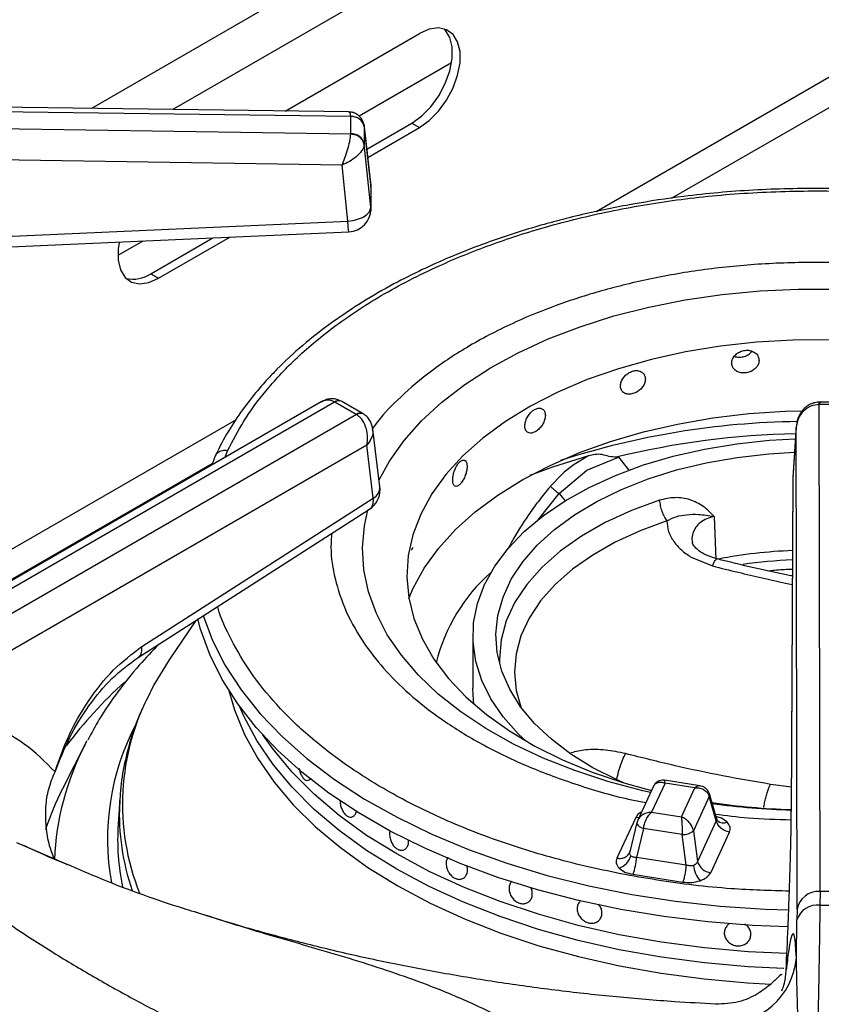
# Model space of a CAD drawing. Units: millimetres. Extents: x 5 to 415, y 5 to 292.
# Drawn here: x 323 to 332, y 240 to 251 of the extents above; entities that cross this region are included whole.
import ezdxf

# ---------------------------------------------------------------- set-up
doc = ezdxf.new("R2010")
doc.units = ezdxf.units.MM

msp = doc.modelspace()

# ---------------------------------------------------------------- linework, layer by layer
at = {"color": 8, "linetype": 'Continuous', "lineweight": 25}
for p, q in [((330.679, 253.633), (323.741, 249.628)), ((337.418, 253.245), (329.213, 248.508)), ((330.724, 253.137), (324.625, 249.616)), ((330.031, 248.654), (337.798, 253.137)), ((326.77, 248.794), (326.77, 248.804)), ((325.309, 246.254), (320.31, 243.368)), ((325.191, 245.846), (325.218, 245.917)), ((329.454, 245.849), (329.568, 245.707)), ((320.533, 243.171), (325.052, 245.78)), ((328.589, 245.171), (328.812, 245.455)), ((328.812, 245.455), (328.877, 245.374)), ((331.329, 242.271), (331.104, 242.301)), ((322.929, 241.671), (323.468, 241.441))]:
    msp.add_line(p, q, dxfattribs=at)
at = {"color": 7, "linetype": 'Continuous', "lineweight": 25}
for p, q in [((325.841, 249.599), (327.298, 250.44)), ((327.646, 250.122), (326.643, 249.543)), ((326.531, 249.59), (317.177, 249.718)), ((317.178, 249.672), (326.553, 249.544)), ((326.553, 249.35), (317.178, 249.488)), ((326.553, 249.544), (326.553, 249.541)), ((326.553, 249.353), (326.553, 249.541)), ((326.77, 248.804), (326.698, 249.444)), ((326.727, 249.188), (327.213, 249.469)), ((327.213, 249.469), (327.298, 249.42)), ((326.553, 249.353), (326.553, 249.35)), ((326.699, 249.429), (326.699, 249.436)), ((326.699, 249.429), (326.699, 249.241)), ((326.699, 249.429), (326.77, 248.794)), ((326.737, 249.096), (327.298, 249.42)), ((326.77, 248.557), (326.699, 249.241)), ((326.699, 249.234), (326.699, 249.241)), ((326.458, 249.014), (317.173, 249.151)), ((326.521, 248.405), (326.458, 249.014)), ((326.77, 248.794), (326.77, 248.557)), ((326.769, 248.522), (326.769, 248.57)), ((320.704, 248.147), (326.521, 248.405)), ((324.299, 248.19), (324.028, 248.034)), ((324.385, 247.836), (325.057, 248.224)), ((324.47, 247.787), (325.241, 248.232)), ((324.385, 247.836), (324.47, 247.787)), ((326.456, 246.451), (326.447, 246.456)), ((326.687, 246.318), (326.456, 246.452)), ((326.231, 246.446), (321.58, 243.761)), ((321.705, 243.749), (326.377, 246.446)), ((326.377, 246.446), (326.381, 246.444)), ((326.612, 246.311), (326.381, 246.444)), ((331.636, 246.444), (331.627, 246.444)), ((331.631, 246.418), (331.636, 246.418)), ((331.64, 241.14), (331.631, 246.418)), ((331.962, 246.444), (331.636, 246.444)), ((331.962, 246.418), (331.636, 246.418)), ((326.615, 246.309), (321.942, 243.611)), ((326.612, 246.311), (326.615, 246.309)), ((326.695, 246.313), (326.687, 246.318)), ((326.869, 245.525), (326.792, 246.152)), ((331.382, 246.181), (331.344, 245.628)), ((331.381, 246.171), (331.344, 245.621)), ((331.39, 240.944), (331.381, 246.171)), ((326.727, 245.976), (322.119, 243.316)), ((326.797, 245.403), (326.727, 245.976)), ((325.084, 245.862), (325.047, 245.762)), ((329.129, 245.861), (328.974, 245.768)), ((329.111, 245.708), (329.454, 245.849)), ((329.454, 245.849), (329.43, 245.847)), ((328.812, 245.455), (329.111, 245.708)), ((328.974, 245.768), (328.866, 245.684)), ((328.841, 245.661), (328.717, 245.533)), ((328.866, 245.684), (328.841, 245.661)), ((331.343, 245.612), (331.327, 242.005)), ((331.344, 245.621), (331.328, 242.014)), ((331.344, 245.628), (331.344, 245.621)), ((324.289, 243.795), (326.797, 245.403)), ((324.247, 243.676), (326.756, 245.284)), ((330.515, 244.739), (330.494, 245.206)), ((330.244, 244.763), (330.475, 244.668)), ((327.183, 244.317), (327.229, 244.427)), ((324.873, 244.077), (324.586, 243.651)), ((327.876, 243.913), (327.876, 243.342)), ((323.675, 242.735), (323.437, 242.268)), ((323.675, 242.735), (323.697, 242.777)), ((326.082, 242.344), (326.082, 242.344)), ((329.959, 242.315), (329.812, 241.998)), ((330.335, 242.286), (329.953, 242.345)), ((330.284, 242.264), (329.959, 242.315)), ((323.437, 242.268), (323.427, 242.248)), ((329.835, 242.283), (329.663, 241.912)), ((330.137, 241.948), (330.284, 242.264)), ((330.519, 241.925), (330.44, 242.197)), ((324.049, 242.144), (324.031, 241.87)), ((330.439, 242.169), (330.267, 241.797)), ((330.515, 241.906), (330.439, 242.169)), ((329.812, 241.998), (330.137, 241.948)), ((329.642, 241.94), (329.438, 241.5)), ((329.654, 241.887), (329.577, 241.57)), ((329.668, 241.922), (329.654, 241.881)), ((329.656, 241.892), (329.654, 241.887)), ((330.515, 241.906), (330.311, 241.466)), ((330.527, 241.909), (330.519, 241.925)), ((329.726, 241.822), (329.65, 241.509)), ((330.146, 241.757), (329.726, 241.822)), ((330.19, 241.426), (330.146, 241.757)), ((330.267, 241.797), (330.311, 241.466)), ((330.454, 241.343), (330.658, 241.783)), ((327.113, 241.587), (327.114, 241.587)), ((329.577, 241.567), (329.57, 241.552)), ((330.19, 241.426), (329.65, 241.509)), ((329.612, 241.326), (330.152, 241.242)), ((331.64, 241.14), (331.638, 240.99)), ((331.958, 241.14), (331.64, 241.14)), ((328.459, 241.014), (328.459, 241.014)), ((329.038, 241.032), (329.038, 241.032)), ((331.39, 240.944), (331.389, 240.832)), ((329.244, 240.828), (329.244, 240.828)), ((331.383, 240.425), (331.389, 240.832))]:
    msp.add_line(p, q, dxfattribs=at)
at = {"color": 7, "linetype": 'Continuous', "lineweight": 25, "flags": 128}
for points in [[(327.213, 249.469), (327.319, 249.545), (327.419, 249.646), (327.506, 249.766), (327.577, 249.899), (327.627, 250.037), (327.652, 250.171), (327.652, 250.294), (327.627, 250.398), (327.577, 250.479), (327.565, 250.491)], [(327.298, 249.42), (327.404, 249.496), (327.504, 249.597), (327.591, 249.717), (327.662, 249.85), (327.711, 249.988), (327.737, 250.122), (327.737, 250.245), (327.711, 250.349), (327.662, 250.43), (327.591, 250.481), (327.504, 250.5), (327.404, 250.487), (327.298, 250.44)], [(320.715, 248.031), (323.347, 248.148), (326.532, 248.289)], [(324.042, 248.176), (324.031, 248.105), (324.031, 247.982), (324.056, 247.878), (324.106, 247.797), (324.177, 247.746), (324.264, 247.727), (324.364, 247.741), (324.47, 247.787)], [(331.741, 247.118), (331.345, 247.116), (330.951, 247.094), (330.561, 247.052), (330.18, 246.989), (329.811, 246.907), (329.455, 246.806), (329.116, 246.688), (328.798, 246.552), (328.501, 246.4), (328.23, 246.234), (327.985, 246.054), (327.769, 245.862), (327.584, 245.66), (327.431, 245.449), (327.311, 245.231), (327.226, 245.007), (327.176, 244.78), (327.161, 244.552), (327.182, 244.324), (327.238, 244.097), (327.329, 243.875), (327.454, 243.658), (327.613, 243.448), (327.803, 243.247), (328.024, 243.057), (328.273, 242.88), (328.549, 242.716), (328.849, 242.566), (329.171, 242.433), (329.513, 242.318), (329.813, 242.234)], [(327.229, 244.427), (327.349, 244.646), (327.502, 244.858), (327.687, 245.062), (327.903, 245.255), (328.147, 245.436), (328.418, 245.605), (328.713, 245.759), (329.031, 245.897), (329.369, 246.018), (329.725, 246.122), (330.094, 246.207), (330.476, 246.273), (330.866, 246.32), (331.261, 246.346), (331.441, 246.351)], [(328.449, 242.772), (328.372, 242.845), (328.206, 243.032), (328.072, 243.227), (327.973, 243.428), (327.908, 243.634), (327.878, 243.843), (327.884, 244.053), (327.926, 244.261), (328.002, 244.466), (328.113, 244.666), (328.258, 244.858), (328.434, 245.041), (328.641, 245.214), (328.876, 245.373), (329.137, 245.519), (329.421, 245.649), (329.726, 245.763), (330.049, 245.859), (330.387, 245.936), (330.736, 245.993), (331.093, 246.031), (331.373, 246.046)], [(329.509, 242.319), (329.441, 242.349), (329.178, 242.481), (328.94, 242.629), (328.728, 242.789), (328.546, 242.961), (328.394, 243.143), (328.276, 243.333), (328.191, 243.529), (328.141, 243.729), (328.126, 243.93), (328.147, 244.132), (328.203, 244.331), (328.293, 244.526), (328.417, 244.714), (328.574, 244.895), (328.761, 245.065), (328.977, 245.223), (329.22, 245.368), (329.487, 245.498), (329.776, 245.612), (330.083, 245.709), (330.405, 245.787), (330.74, 245.845), (331.083, 245.884), (331.363, 245.901)], [(329.129, 245.861), (328.739, 245.738), (328.495, 245.648)], [(331.292, 240.755), (330.907, 240.771), (330.424, 240.809), (329.947, 240.867), (329.479, 240.944), (329.021, 241.041), (328.577, 241.157), (328.148, 241.291), (327.738, 241.443), (327.347, 241.611), (326.979, 241.795), (326.634, 241.994), (326.315, 242.207), (326.024, 242.432), (325.761, 242.669), (325.529, 242.917), (325.328, 243.173), (325.16, 243.437), (325.026, 243.708), (324.925, 243.983), (324.894, 244.096)], [(324.586, 243.651), (324.42, 243.378), (324.385, 243.31)], [(327.888, 243.17), (327.878, 243.272), (327.876, 243.342)], [(331.246, 240.305), (330.86, 240.324), (330.386, 240.365), (329.92, 240.426), (329.462, 240.508), (329.017, 240.609), (328.586, 240.728), (328.171, 240.867), (327.776, 241.022), (327.401, 241.195), (327.051, 241.382), (326.725, 241.585), (326.427, 241.801), (326.157, 242.029), (325.918, 242.269), (325.71, 242.517), (325.535, 242.775), (325.394, 243.039), (325.347, 243.148)], [(331.244, 240.305), (330.86, 240.324), (330.386, 240.365), (329.92, 240.426), (329.462, 240.508), (329.017, 240.609), (328.586, 240.728), (328.171, 240.867), (327.776, 241.022), (327.401, 241.195), (327.051, 241.382), (326.725, 241.585), (326.427, 241.801), (326.157, 242.029), (325.918, 242.269), (325.71, 242.517), (325.535, 242.775), (325.394, 243.039), (325.347, 243.148)], [(331.279, 240.468), (330.86, 240.487), (330.386, 240.528), (329.92, 240.589), (329.462, 240.671), (329.017, 240.772), (328.586, 240.892), (328.171, 241.03), (327.776, 241.186), (327.401, 241.358), (327.051, 241.546), (326.725, 241.748), (326.427, 241.964), (326.157, 242.193), (325.918, 242.432), (325.71, 242.681), (325.599, 242.838)], [(331.279, 240.468), (330.86, 240.487), (330.386, 240.528), (329.92, 240.589), (329.462, 240.671), (329.017, 240.772), (328.586, 240.892), (328.171, 241.03), (327.776, 241.186), (327.401, 241.358), (327.051, 241.546), (326.725, 241.748), (326.427, 241.964), (326.157, 242.193), (325.918, 242.432), (325.71, 242.681), (325.599, 242.838)], [(324.049, 242.144), (324.047, 242.112), (324.046, 242.091)]]:
    msp.add_lwpolyline(points, dxfattribs=at)
at = {"color": 8, "linetype": 'Continuous', "lineweight": 25, "flags": 128}
for points in [[(326.86, 245.601), (326.972, 245.806), (327.13, 246.028), (327.32, 246.241), (327.54, 246.444), (327.789, 246.636), (328.066, 246.815), (328.368, 246.98), (328.693, 247.129), (329.039, 247.262), (329.403, 247.378), (329.783, 247.475), (330.176, 247.553), (330.579, 247.612), (330.989, 247.651), (331.403, 247.669), (331.818, 247.668)], [(331.636, 246.444), (331.636, 246.444), (331.636, 246.44), (331.636, 246.431), (331.636, 246.418)], [(329.802, 242.212), (329.719, 242.231), (329.341, 242.331), (328.98, 242.45), (328.638, 242.585), (328.316, 242.737), (328.018, 242.905), (327.746, 243.086), (327.501, 243.28), (327.286, 243.485), (327.101, 243.7), (326.949, 243.923), (326.83, 244.153), (326.746, 244.388), (326.696, 244.626), (326.681, 244.865), (326.702, 245.105), (326.738, 245.276)], [(329.899, 245.38), (329.594, 245.268), (329.311, 245.138), (329.054, 244.991), (328.824, 244.83), (328.626, 244.655), (328.461, 244.469), (328.331, 244.275), (328.238, 244.073), (328.182, 243.867), (328.164, 243.658), (328.165, 243.617)], [(329.98, 245.157), (329.689, 245.05), (329.42, 244.926), (329.175, 244.787), (328.957, 244.633), (328.768, 244.467), (328.611, 244.29), (328.487, 244.104), (328.398, 243.912), (328.344, 243.716), (328.327, 243.518), (328.347, 243.319), (328.395, 243.142)], [(324.952, 244.13), (325.053, 243.862), (325.192, 243.59), (325.365, 243.324), (325.571, 243.066), (325.809, 242.818), (326.078, 242.58), (326.376, 242.355), (326.702, 242.142), (327.054, 241.944), (327.43, 241.761), (327.828, 241.594), (328.246, 241.445), (328.682, 241.314), (329.133, 241.201), (329.598, 241.108), (330.073, 241.034), (330.556, 240.981), (331.044, 240.948), (331.3, 240.939)], [(325.23, 243.32), (325.292, 243.109), (325.401, 242.841), (325.544, 242.58), (325.721, 242.325), (325.93, 242.078), (326.17, 241.841), (326.44, 241.615), (326.738, 241.401), (327.063, 241.2), (327.413, 241.014), (327.786, 240.843), (328.179, 240.689), (328.592, 240.552), (329.021, 240.434), (329.464, 240.333), (329.918, 240.253), (330.382, 240.191), (330.852, 240.15), (331.11, 240.136)], [(329.676, 241.938), (329.667, 241.938), (329.642, 241.94)], [(329.654, 241.887), (329.654, 241.883), (329.655, 241.874), (329.66, 241.864), (329.668, 241.855), (329.679, 241.845), (329.693, 241.837), (329.709, 241.829), (329.726, 241.822)]]:
    msp.add_lwpolyline(points, dxfattribs=at)
at = {"color": 7, "linetype": 'Continuous', "lineweight": 25}
for centre, radius, start, end in [((326.562, 249.4), 0.141, 11.7983, 93.6268), ((326.562, 249.212), 0.141, 11.7986, 93.6266), ((326.521, 248.776), 0.25, 360, 6.3491), ((326.521, 248.539), 0.25, 272.5571, 0), ((324.193, 248.117), 0.34, 257.1139, 304.2628), ((326.621, 245.495), 0.25, 302.6536, 0), ((326.621, 245.495), 0.25, 0, 7.0296), ((331.564, 239.331), 5.509, 92.3398, 100.7487), ((329.317, 243.175), 1.89, 131.3575, 166.4219), ((331.565, 249.461), 7.438, 261.5141, 268.1625), ((326.566, 241.709), 2.54, 176.3614, 191.8192), ((330.158, 241.924), 0.167, 266.0572, 310.8089), ((329.396, 241.58), 0.199, 289.2807, 344.5887), ((329.086, 241.531), 0.564, 338.6743, 357.7974), ((330.475, 241.511), 0.17, 195.4899, 262.8548), ((330.574, 241.458), 0.309, 186.7182, 220.7243), ((331.621, 240.906), 0.234, 85.5276, 170.725), ((331.605, 240.767), 0.225, 81.5229, 163.4328), ((331.799, 266.708), 25.718, 269.6418, 270.3581), ((330.598, 240.489), 0.788, 267.6853, 355.3628)]:
    msp.add_arc(centre, radius, start, end, dxfattribs=at)
at = {"color": 8, "linetype": 'Continuous', "lineweight": 25}
for centre, radius, start, end in [((326.421, 246.394), 0.0673, 66.8827, 129.9932), ((326.425, 246.384), 0.0747, 65.344, 125.9699), ((326.655, 246.253), 0.0727, 64.3397, 126.8923), ((326.659, 246.242), 0.0799, 62.5371, 123.1883), ((331.506, 237.527), 8.707, 90.7468, 107.9145), ((331.544, 237.219), 8.883, 91.082, 103.7664), ((326.737, 245.521), 0.132, 297.1527, 1.9672), ((331.568, 239.137), 5.601, 92.3514, 97.8435), ((327.54, 239.627), 5.113, 132.287, 142.8137), ((326.68, 242.085), 2.602, 151.9113, 201.7694), ((326.572, 241.711), 2.656, 152.1573, 190.3272), ((326.325, 241.356), 2.988, 152.5078, 177.5673), ((326.379, 240.759), 3.307, 153.2351, 161.4898), ((330.395, 242.184), 0.0472, 340.6211, 14.5842), ((326.636, 241.988), 2.592, 177.7171, 198.8149), ((331.566, 250.292), 8.272, 262.3936, 268.3491), ((330.594, 241.984), 0.101, 228.2266, 293.1306)]:
    msp.add_arc(centre, radius, start, end, dxfattribs=at)
at = {"color": 7, "linetype": 'Continuous', "lineweight": 25}
for points, knots in [([(320.011, 249.679), (320.073, 249.755), (320.224, 249.941), (320.497, 250.227), (320.823, 250.537), (321.177, 250.838), (321.557, 251.129), (321.961, 251.409), (322.389, 251.679), (322.84, 251.936), (323.314, 252.18), (323.725, 252.375), (323.985, 252.483), (324.072, 252.52)], [0, 0, 0, 0, 0.068667, 0.166862, 0.264919, 0.362879, 0.460776, 0.558638, 0.656485, 0.75433, 0.852185, 0.950056, 1, 1, 1, 1]), ([(326.692, 249.464), (326.689, 249.475), (326.683, 249.497), (326.659, 249.535), (326.621, 249.568), (326.574, 249.587), (326.545, 249.589), (326.532, 249.59)], [0, 0, 0, 0, 0.15739, 0.312433, 0.594594, 0.824299, 1, 1, 1, 1]), ([(326.553, 249.544), (326.572, 249.542), (326.613, 249.539), (326.661, 249.51), (326.691, 249.474), (326.696, 249.449), (326.699, 249.436)], [0, 0, 0, 0, 0.271573, 0.562089, 0.788424, 1, 1, 1, 1]), ([(326.458, 249.014), (326.469, 249.039), (326.49, 249.09), (326.52, 249.181), (326.54, 249.259), (326.55, 249.316), (326.552, 249.338), (326.553, 249.35)], [0, 0, 0, 0, 0.2284683, 0.4646024, 0.7197839, 0.8617847, 1, 1, 1, 1]), ([(326.699, 249.234), (326.695, 249.25), (326.687, 249.284), (326.647, 249.321), (326.6, 249.344), (326.568, 249.348), (326.553, 249.35)], [0, 0, 0, 0, 0.271575, 0.562093, 0.788425, 1, 1, 1, 1]), ([(326.699, 249.234), (326.697, 249.224), (326.693, 249.203), (326.667, 249.158), (326.617, 249.105), (326.54, 249.05), (326.485, 249.026), (326.458, 249.014)], [0, 0, 0, 0, 0.138205, 0.280216, 0.535393, 0.771533, 1, 1, 1, 1]), ([(332.809, 248.688), (332.686, 248.703), (332.314, 248.747), (331.678, 248.767), (330.915, 248.751), (330.223, 248.688), (329.604, 248.594), (329.051, 248.48), (328.508, 248.336), (328.033, 248.178), (327.642, 248.024), (327.319, 247.879), (327, 247.718), (326.674, 247.529), (326.342, 247.308), (326.031, 247.065), (325.803, 246.854), (325.639, 246.682), (325.511, 246.536), (325.367, 246.35), (325.215, 246.121), (325.129, 245.952), (325.084, 245.862)], [0, 0, 0, 0, 0.037471, 0.113994, 0.190295, 0.266654, 0.323775, 0.382095, 0.442288, 0.502727, 0.545947, 0.58403, 0.624707, 0.672493, 0.721103, 0.775502, 0.827364, 0.848319, 0.875321, 0.910395, 0.952397, 1, 1, 1, 1]), ([(326.521, 248.405), (326.554, 248.41), (326.619, 248.419), (326.701, 248.455), (326.759, 248.504), (326.766, 248.539), (326.77, 248.557)], [0, 0, 0, 0, 0.25, 0.499999, 0.749999, 1, 1, 1, 1]), ([(330.978, 246.896), (330.977, 246.91), (330.973, 246.937), (330.948, 246.972), (330.91, 246.997), (330.863, 247.008), (330.812, 247.006), (330.764, 246.989), (330.723, 246.96), (330.694, 246.922), (330.68, 246.881), (330.684, 246.839), (330.703, 246.803), (330.737, 246.776), (330.781, 246.76), (330.831, 246.759), (330.881, 246.771), (330.925, 246.795), (330.959, 246.83), (330.976, 246.865), (330.978, 246.888), (330.978, 246.896)], [0, 0, 0, 0, 0.053666, 0.107336, 0.16102, 0.214721, 0.268398, 0.322056, 0.375723, 0.429417, 0.483113, 0.536783, 0.590439, 0.644117, 0.697814, 0.751502, 0.805163, 0.858825, 0.912511, 0.966208, 1, 1, 1, 1]), ([(330.711, 246.941), (330.718, 246.938), (330.739, 246.93), (330.782, 246.93), (330.831, 246.942), (330.874, 246.965), (330.893, 246.986), (330.901, 246.996)], [0, 0, 0, 0, 0.113272, 0.344134, 0.574904, 0.80567, 1, 1, 1, 1]), ([(329.746, 246.695), (329.744, 246.708), (329.741, 246.735), (329.718, 246.765), (329.683, 246.784), (329.64, 246.788), (329.594, 246.778), (329.55, 246.753), (329.513, 246.718), (329.487, 246.676), (329.474, 246.632), (329.477, 246.591), (329.495, 246.558), (329.525, 246.536), (329.566, 246.528), (329.611, 246.534), (329.657, 246.554), (329.697, 246.585), (329.728, 246.625), (329.744, 246.663), (329.745, 246.686), (329.746, 246.695)], [0, 0, 0, 0, 0.053666, 0.107336, 0.161019, 0.21472, 0.268398, 0.322055, 0.375722, 0.429416, 0.483113, 0.536783, 0.590439, 0.644117, 0.697814, 0.751502, 0.805163, 0.858825, 0.912511, 0.966208, 1, 1, 1, 1]), ([(326.432, 246.461), (326.419, 246.467), (326.387, 246.48), (326.333, 246.481), (326.278, 246.47), (326.246, 246.454), (326.231, 246.446)], [0, 0, 0, 0, 0.205503, 0.487157, 0.752829, 1, 1, 1, 1]), ([(328.662, 246.301), (328.661, 246.314), (328.658, 246.34), (328.638, 246.367), (328.61, 246.381), (328.574, 246.379), (328.536, 246.361), (328.5, 246.33), (328.47, 246.289), (328.448, 246.243), (328.438, 246.197), (328.441, 246.156), (328.455, 246.126), (328.48, 246.109), (328.513, 246.106), (328.55, 246.12), (328.588, 246.147), (328.621, 246.184), (328.647, 246.228), (328.66, 246.269), (328.661, 246.292), (328.662, 246.301)], [0, 0, 0, 0, 0.053666, 0.107336, 0.161021, 0.214721, 0.268398, 0.322055, 0.375722, 0.429416, 0.483112, 0.536783, 0.590438, 0.644116, 0.697814, 0.751502, 0.805162, 0.858825, 0.912511, 0.966208, 1, 1, 1, 1]), ([(331.627, 246.444), (331.608, 246.442), (331.571, 246.438), (331.52, 246.416), (331.477, 246.386), (331.432, 246.337), (331.393, 246.265), (331.385, 246.202), (331.381, 246.171)], [0, 0, 0, 0, 0.139653, 0.27533, 0.405519, 0.530452, 0.768529, 1, 1, 1, 1]), ([(331.631, 246.418), (331.6, 246.414), (331.536, 246.406), (331.455, 246.349), (331.397, 246.268), (331.387, 246.204), (331.381, 246.171)], [0, 0, 0, 0, 0.235886, 0.490278, 0.743231, 1, 1, 1, 1]), ([(326.727, 245.976), (326.731, 246.005), (326.74, 246.063), (326.725, 246.158), (326.692, 246.233), (326.652, 246.283), (326.627, 246.3), (326.615, 246.309)], [0, 0, 0, 0, 0.228037, 0.463803, 0.718999, 0.861439, 1, 1, 1, 1]), ([(326.792, 246.152), (326.785, 246.181), (326.776, 246.226), (326.738, 246.28), (326.71, 246.302), (326.695, 246.313)], [0, 0, 0, 0, 0.449213, 0.715843, 1, 1, 1, 1]), ([(327.814, 245.747), (327.813, 245.76), (327.811, 245.786), (327.797, 245.81), (327.776, 245.819), (327.751, 245.812), (327.724, 245.789), (327.699, 245.753), (327.678, 245.708), (327.664, 245.658), (327.657, 245.611), (327.658, 245.571), (327.668, 245.542), (327.685, 245.529), (327.708, 245.531), (327.734, 245.55), (327.761, 245.582), (327.785, 245.624), (327.803, 245.672), (327.813, 245.715), (327.814, 245.738), (327.814, 245.747)], [0, 0, 0, 0, 0.0536657, 0.107336, 0.1610203, 0.2147206, 0.2683988, 0.3220556, 0.3757223, 0.4294159, 0.4831125, 0.536783, 0.5904389, 0.6441174, 0.6978136, 0.7515018, 0.8051634, 0.858825, 0.9125111, 0.9662081, 1, 1, 1, 1]), ([(329.43, 245.847), (329.404, 245.849), (329.351, 245.852), (329.276, 245.88), (329.2, 245.879), (329.153, 245.867), (329.129, 245.861)], [0, 0, 0, 0, 0.24923, 0.499246, 0.749377, 1, 1, 1, 1]), ([(328.717, 245.533), (328.725, 245.525), (328.739, 245.511), (328.764, 245.488), (328.79, 245.468), (328.805, 245.459), (328.812, 245.455)], [0, 0, 0, 0, 0.250091, 0.50001, 0.749901, 1, 1, 1, 1]), ([(330.493, 245.206), (330.455, 245.244), (330.38, 245.32), (330.233, 245.392), (330.068, 245.42), (329.955, 245.393), (329.899, 245.38)], [0, 0, 0, 0, 0.250226, 0.500285, 0.750253, 1, 1, 1, 1]), ([(329.899, 245.38), (329.901, 245.361), (329.906, 245.322), (329.924, 245.26), (329.949, 245.202), (329.969, 245.172), (329.979, 245.157)], [0, 0, 0, 0, 0.25001, 0.499994, 0.750003, 1, 1, 1, 1]), ([(329.979, 245.157), (330.013, 245.174), (330.084, 245.209), (330.198, 245.227), (330.326, 245.232), (330.434, 245.215), (330.493, 245.206)], [0, 0, 0, 0, 0.206257, 0.431255, 0.690856, 1, 1, 1, 1]), ([(329.98, 245.157), (329.982, 245.119), (329.988, 245.042), (330.032, 244.969), (330.054, 244.933)], [0, 0, 0, 0, 0.500028, 1, 1, 1, 1]), ([(327.208, 244.847), (327.208, 244.847), (327.212, 244.844), (327.22, 244.853), (327.227, 244.866), (327.229, 244.871)], [0, 0, 0, 0, 0.130318, 0.664108, 1, 1, 1, 1]), ([(330.054, 244.933), (330.079, 244.902), (330.13, 244.838), (330.206, 244.788), (330.244, 244.763)], [0, 0, 0, 0, 0.500061, 1, 1, 1, 1]), ([(330.529, 244.744), (330.487, 244.756), (330.404, 244.781), (330.318, 244.836), (330.266, 244.889), (330.258, 244.914), (330.254, 244.926)], [0, 0, 0, 0, 0.263253, 0.518391, 0.762539, 1, 1, 1, 1]), ([(331.339, 244.56), (331.333, 244.561), (331.06, 244.611), (330.789, 244.679), (330.523, 244.745)], [0, 0, 0, 0, 0.020926, 1, 1, 1, 1]), ([(331.085, 244.617), (331.14, 244.623), (331.224, 244.631), (331.31, 244.633), (331.339, 244.633)], [0, 0, 0, 0, 0.654749, 1, 1, 1, 1]), ([(323.347, 242.438), (323.393, 242.568), (323.486, 242.834), (323.704, 243.213), (323.974, 243.558), (324.183, 243.716), (324.289, 243.795)], [0, 0, 0, 0, 0.239533, 0.488379, 0.741946, 1, 1, 1, 1]), ([(324.476, 243.822), (324.403, 243.746), (324.241, 243.579), (324.025, 243.306), (323.838, 243.035), (323.743, 242.857), (323.703, 242.781)], [0, 0, 0, 0, 0.23471, 0.516302, 0.795921, 1, 1, 1, 1]), ([(323.347, 242.438), (323.397, 242.563), (323.498, 242.816), (323.71, 243.159), (323.959, 243.463), (324.151, 243.605), (324.247, 243.676)], [0, 0, 0, 0, 0.245845, 0.495525, 0.746293, 1, 1, 1, 1]), ([(324.376, 243.291), (324.34, 243.219), (324.256, 243.052), (324.162, 242.785), (324.09, 242.494), (324.053, 242.26), (324.05, 242.124), (324.05, 242.087)], [0, 0, 0, 0, 0.18733, 0.429333, 0.669724, 0.908695, 1, 1, 1, 1]), ([(323.347, 242.438), (323.24, 242.545), (323.027, 242.76), (322.762, 242.886), (322.629, 242.949)], [0, 0, 0, 0, 0.5009313, 1, 1, 1, 1]), ([(331.104, 242.301), (330.93, 242.331), (330.584, 242.389), (330.059, 242.502), (329.71, 242.59), (329.531, 242.634)], [0, 0, 0, 0, 0.330623, 0.657645, 1, 1, 1, 1]), ([(323.339, 241.489), (323.321, 241.537), (323.278, 241.651), (323.248, 241.844), (323.243, 242.051), (323.272, 242.254), (323.321, 242.376), (323.347, 242.438)], [0, 0, 0, 0, 0.15812, 0.374442, 0.595628, 0.794216, 1, 1, 1, 1]), ([(325.995, 242.472), (325.995, 242.47), (325.997, 242.451), (326.008, 242.418), (326.027, 242.379), (326.052, 242.352), (326.078, 242.341), (326.102, 242.347), (326.117, 242.358), (326.122, 242.369), (326.122, 242.369)], [0, 0, 0, 0, 0.0230972, 0.188607, 0.3519728, 0.5136921, 0.6747083, 0.8360958, 0.998842, 1, 1, 1, 1]), ([(329.953, 242.345), (329.945, 242.346), (329.926, 242.347), (329.894, 242.34), (329.861, 242.322), (329.846, 242.3), (329.839, 242.289)], [0, 0, 0, 0, 0.1908732, 0.4309047, 0.7094123, 1, 1, 1, 1]), ([(330.284, 242.264), (330.302, 242.264), (330.339, 242.262), (330.387, 242.241), (330.424, 242.21), (330.434, 242.182), (330.439, 242.169)], [0, 0, 0, 0, 0.255307, 0.507785, 0.75588, 1, 1, 1, 1]), ([(330.441, 242.196), (330.435, 242.211), (330.424, 242.238), (330.393, 242.265), (330.362, 242.28), (330.344, 242.284), (330.335, 242.286)], [0, 0, 0, 0, 0.309218, 0.585959, 0.814236, 1, 1, 1, 1]), ([(326.439, 242.126), (326.439, 242.12), (326.437, 242.1), (326.445, 242.06), (326.462, 242.015), (326.487, 241.977), (326.517, 241.952), (326.548, 241.943), (326.577, 241.949), (326.601, 241.972), (326.612, 241.998), (326.615, 242.015), (326.616, 242.019)], [0, 0, 0, 0, 0.043459, 0.159279, 0.275131, 0.390992, 0.506831, 0.622645, 0.73848, 0.854329, 0.970185, 1, 1, 1, 1]), ([(329.812, 241.998), (329.794, 241.996), (329.757, 241.992), (329.709, 241.968), (329.672, 241.934), (329.662, 241.906), (329.656, 241.892)], [0, 0, 0, 0, 0.255304, 0.507784, 0.75588, 1, 1, 1, 1]), ([(329.726, 241.822), (329.729, 241.838), (329.735, 241.871), (329.755, 241.922), (329.782, 241.968), (329.802, 241.988), (329.812, 241.998)], [0, 0, 0, 0, 0.244121, 0.492216, 0.744693, 1, 1, 1, 1]), ([(331.272, 240.29), (331.279, 240.442), (331.29, 240.675), (331.302, 240.986), (331.31, 241.219), (331.317, 241.444), (331.323, 241.657), (331.327, 241.853), (331.327, 241.961), (331.328, 242.014)], [0, 0, 0, 0, 0.2400131, 0.3649242, 0.4878043, 0.6147449, 0.7427962, 0.8720828, 1, 1, 1, 1]), ([(330.137, 241.948), (330.138, 241.936), (330.14, 241.912), (330.143, 241.862), (330.146, 241.808), (330.146, 241.774), (330.146, 241.757)], [0, 0, 0, 0, 0.255306, 0.507784, 0.755879, 1, 1, 1, 1]), ([(330.267, 241.797), (330.263, 241.813), (330.254, 241.844), (330.223, 241.889), (330.183, 241.926), (330.152, 241.941), (330.137, 241.948)], [0, 0, 0, 0, 0.244121, 0.492216, 0.744694, 1, 1, 1, 1]), ([(330.658, 241.783), (330.642, 241.787), (330.608, 241.795), (330.563, 241.825), (330.529, 241.863), (330.52, 241.892), (330.515, 241.906)], [0, 0, 0, 0, 0.242228, 0.500003, 0.757777, 1, 1, 1, 1]), ([(330.658, 241.783), (330.663, 241.802), (330.674, 241.839), (330.647, 241.874), (330.634, 241.891)], [0, 0, 0, 0, 0.502009, 1, 1, 1, 1]), ([(326.975, 241.787), (326.974, 241.772), (326.972, 241.741), (326.984, 241.692), (327.006, 241.647), (327.036, 241.612), (327.071, 241.59), (327.106, 241.584), (327.138, 241.593), (327.164, 241.617), (327.176, 241.646), (327.181, 241.673), (327.18, 241.689), (327.18, 241.699)], [0, 0, 0, 0, 0.102048, 0.204138, 0.305363, 0.405278, 0.504186, 0.602667, 0.701372, 0.800909, 0.90167, 0.93409, 1, 1, 1, 1]), ([(323.481, 241.43), (323.408, 241.46), (323.243, 241.528), (323.087, 241.6), (323, 241.641)], [0, 0, 0, 0, 0.439423, 1, 1, 1, 1]), ([(329.438, 241.5), (329.454, 241.499), (329.488, 241.496), (329.533, 241.512), (329.567, 241.54), (329.576, 241.566), (329.58, 241.579)], [0, 0, 0, 0, 0.242229, 0.500002, 0.757778, 1, 1, 1, 1]), ([(329.588, 241.527), (329.585, 241.53), (329.579, 241.537), (329.576, 241.55), (329.575, 241.564), (329.579, 241.574), (329.58, 241.579)], [0, 0, 0, 0, 0.2409865, 0.4883283, 0.7349372, 1, 1, 1, 1]), ([(323.468, 241.441), (323.595, 241.385), (324.023, 241.199), (324.489, 241.034), (324.815, 240.934), (324.854, 240.922)], [0, 0, 0, 0, 0.272059, 0.91205, 1, 1, 1, 1]), ([(327.588, 241.461), (327.587, 241.446), (327.586, 241.416), (327.601, 241.368), (327.627, 241.326), (327.661, 241.293), (327.7, 241.273), (327.739, 241.269), (327.775, 241.281), (327.802, 241.307), (327.814, 241.336), (327.82, 241.368), (327.821, 241.392), (327.814, 241.41), (327.813, 241.413)], [0, 0, 0, 0, 0.09507, 0.190128, 0.28521, 0.380304, 0.475375, 0.570432, 0.665501, 0.760583, 0.85567, 0.885538, 0.980603, 1, 1, 1, 1]), ([(327.604, 241.508), (327.598, 241.497), (327.591, 241.483), (327.588, 241.465), (327.588, 241.461)], [0, 0, 0, 0, 0.745792, 1, 1, 1, 1]), ([(329.438, 241.5), (329.432, 241.481), (329.422, 241.444), (329.449, 241.409), (329.462, 241.392)], [0, 0, 0, 0, 0.502012, 1, 1, 1, 1]), ([(329.65, 241.509), (329.643, 241.509), (329.631, 241.509), (329.613, 241.512), (329.599, 241.518), (329.591, 241.524), (329.588, 241.527)], [0, 0, 0, 0, 0.2650574, 0.5116734, 0.7589922, 1, 1, 1, 1]), ([(330.311, 241.466), (330.309, 241.461), (330.306, 241.451), (330.295, 241.439), (330.283, 241.428), (330.272, 241.424), (330.266, 241.422)], [0, 0, 0, 0, 0.265063, 0.511668, 0.758994, 1, 1, 1, 1]), ([(329.462, 241.392), (329.481, 241.377), (329.52, 241.346), (329.581, 241.333), (329.612, 241.326)], [0, 0, 0, 0, 0.497988, 1, 1, 1, 1]), ([(330.152, 241.242), (330.157, 241.253), (330.166, 241.275), (330.178, 241.324), (330.187, 241.377), (330.189, 241.41), (330.19, 241.426)], [0, 0, 0, 0, 0.242229, 0.500004, 0.757778, 1, 1, 1, 1]), ([(330.266, 241.422), (330.261, 241.42), (330.249, 241.417), (330.23, 241.417), (330.21, 241.419), (330.197, 241.424), (330.19, 241.426)], [0, 0, 0, 0, 0.240987, 0.488329, 0.734912, 1, 1, 1, 1]), ([(330.339, 241.256), (330.366, 241.267), (330.419, 241.289), (330.442, 241.325), (330.454, 241.343)], [0, 0, 0, 0, 0.497986, 1, 1, 1, 1]), ([(328.3, 241.252), (328.297, 241.249), (328.283, 241.237), (328.271, 241.205), (328.267, 241.16), (328.278, 241.112), (328.303, 241.068), (328.338, 241.033), (328.37, 241.016), (328.403, 241.007), (328.435, 241.005), (328.473, 241.018), (328.503, 241.045), (328.52, 241.084), (328.522, 241.129), (328.516, 241.165), (328.505, 241.182), (328.504, 241.185)], [0, 0, 0, 0, 0.029881, 0.107737, 0.186495, 0.26533, 0.343504, 0.420666, 0.496925, 0.52024, 0.596198, 0.672139, 0.748525, 0.825841, 0.904118, 0.982997, 1, 1, 1, 1]), ([(330.152, 241.242), (330.185, 241.239), (330.249, 241.233), (330.309, 241.248), (330.339, 241.256)], [0, 0, 0, 0, 0.502015, 1, 1, 1, 1]), ([(322.386, 241.111), (322.538, 241.004), (322.841, 240.789), (323.293, 240.497), (323.744, 240.225), (324.186, 239.979), (324.558, 239.784), (324.862, 239.631), (325.113, 239.508), (325.353, 239.393), (325.578, 239.286), (325.791, 239.185), (326.004, 239.085), (326.197, 238.994), (326.412, 238.892), (326.654, 238.775), (326.928, 238.639), (327.187, 238.507), (327.446, 238.369), (327.707, 238.223), (327.964, 238.072), (328.286, 237.872), (328.665, 237.616), (329.107, 237.276), (329.527, 236.908), (329.793, 236.622), (329.921, 236.483)], [0, 0, 0, 0, 0.060555, 0.121062, 0.17884, 0.238773, 0.294961, 0.325419, 0.358447, 0.394046, 0.419803, 0.447103, 0.47808, 0.503548, 0.523391, 0.56274, 0.598727, 0.631356, 0.664929, 0.700571, 0.734376, 0.766369, 0.82775, 0.884634, 0.944347, 1, 1, 1, 1]), ([(329.039, 241.03), (329.036, 241.028), (329.022, 241.018), (329.01, 240.988), (329.005, 240.944), (329.015, 240.898), (329.04, 240.856), (329.076, 240.822), (329.11, 240.805), (329.144, 240.796), (329.18, 240.794), (329.221, 240.807), (329.253, 240.834), (329.273, 240.872), (329.278, 240.916), (329.268, 240.962), (329.249, 240.989), (329.24, 241.002)], [0, 0, 0, 0, 0.0183527, 0.0921095, 0.1658535, 0.2395846, 0.3133226, 0.3870735, 0.4608298, 0.4839911, 0.5577306, 0.6314685, 0.7052201, 0.7789777, 0.8527205, 0.9264508, 1, 1, 1, 1]), ([(330.506, 239.919), (330.359, 239.927), (329.999, 239.946), (329.432, 239.994), (328.806, 240.062), (328.188, 240.146), (327.58, 240.246), (326.983, 240.36), (326.4, 240.488), (325.832, 240.631), (325.321, 240.772), (325.008, 240.872), (324.873, 240.915)], [0, 0, 0, 0, 0.073819, 0.180263, 0.286589, 0.392763, 0.498749, 0.604516, 0.710029, 0.815256, 0.920167, 1, 1, 1, 1]), ([(331.638, 240.99), (331.635, 240.772), (331.628, 240.336), (331.615, 239.643), (331.599, 238.917), (331.58, 238.155), (331.565, 237.614), (331.557, 237.343)], [0, 0, 0, 0, 0.199456, 0.399749, 0.59979, 0.799319, 1, 1, 1, 1]), ([(330.662, 240.793), (330.662, 240.793), (330.647, 240.787), (330.626, 240.763), (330.604, 240.725), (330.599, 240.681), (330.611, 240.636), (330.638, 240.597), (330.677, 240.567), (330.713, 240.554), (330.75, 240.549), (330.788, 240.551), (330.832, 240.569), (330.866, 240.599), (330.887, 240.639), (330.892, 240.683), (330.88, 240.727), (330.857, 240.763), (330.834, 240.778), (330.825, 240.785)], [0, 0, 0, 0, 0.0020197, 0.0685324, 0.1350538, 0.2015636, 0.2680657, 0.3345644, 0.4010865, 0.4676056, 0.4885001, 0.5550039, 0.6215061, 0.688021, 0.7545432, 0.8210586, 0.8875557, 0.9540597, 1, 1, 1, 1]), ([(331.383, 240.425), (331.379, 240.482), (331.373, 240.596), (331.358, 240.677), (331.341, 240.691), (331.321, 240.63), (331.298, 240.504), (331.281, 240.361), (331.272, 240.29)], [0, 0, 0, 0, 0.1672, 0.334316, 0.500976, 0.666851, 0.833409, 1, 1, 1, 1]), ([(331.557, 237.343), (331.545, 237.537), (331.522, 237.927), (331.484, 238.481), (331.441, 239.102), (331.395, 239.767), (331.387, 240.207), (331.383, 240.425)], [0, 0, 0, 0, 0.164255, 0.330265, 0.496952, 0.749497, 1, 1, 1, 1]), ([(331.226, 240.064), (331.237, 240.091), (331.265, 240.162), (331.269, 240.241), (331.272, 240.29)], [0, 0, 0, 0, 0.372573, 1, 1, 1, 1]), ([(331.228, 240.235), (331.228, 240.235), (331.224, 240.251), (331.196, 240.221), (331.117, 240.142), (330.973, 240.029), (330.765, 239.93), (330.594, 239.921), (330.509, 239.917)], [0, 0, 0, 0, 0.007728, 0.256797, 0.458713, 0.64172, 0.821335, 1, 1, 1, 1])]:
    msp.add_open_spline(points, degree=3, knots=knots, dxfattribs=at)
at = {"color": 8, "linetype": 'Continuous', "lineweight": 25}
for points, knots in [([(326.553, 249.544), (326.551, 249.56), (326.548, 249.587), (326.536, 249.586), (326.531, 249.585)], [0, 0, 0, 0, 0.5944563, 1, 1, 1, 1]), ([(325.218, 245.917), (325.274, 246.025), (325.387, 246.246), (325.631, 246.577), (325.95, 246.92), (326.365, 247.269), (326.884, 247.613), (327.459, 247.909), (328.066, 248.156), (328.682, 248.355), (329.36, 248.521), (330.091, 248.645), (330.865, 248.721), (331.666, 248.741), (332.317, 248.721), (332.689, 248.674), (332.796, 248.661)], [0, 0, 0, 0, 0.059347, 0.121584, 0.189767, 0.264354, 0.344481, 0.43024, 0.498758, 0.570486, 0.645214, 0.722641, 0.802371, 0.883921, 0.96673, 1, 1, 1, 1]), ([(326.77, 248.557), (326.771, 248.543), (326.773, 248.528), (326.769, 248.513), (326.768, 248.511)], [0, 0, 0, 0, 0.898484, 1, 1, 1, 1]), ([(326.532, 248.289), (326.532, 248.29), (326.531, 248.292), (326.529, 248.307), (326.526, 248.332), (326.524, 248.364), (326.522, 248.392), (326.521, 248.405)], [0, 0, 0, 0, 0.196225, 0.397175, 0.598111, 0.799051, 1, 1, 1, 1]), ([(336.637, 244.151), (336.673, 244.238), (336.747, 244.416), (336.808, 244.701), (336.824, 245.01), (336.778, 245.346), (336.657, 245.702), (336.466, 246.039), (336.218, 246.349), (335.93, 246.627), (335.576, 246.897), (335.158, 247.151), (334.677, 247.381), (334.14, 247.58), (333.555, 247.743), (332.936, 247.863), (332.295, 247.938), (331.648, 247.966), (331.01, 247.948), (330.394, 247.888), (329.812, 247.789), (329.273, 247.657), (328.782, 247.499), (328.299, 247.302), (327.841, 247.066), (327.427, 246.792), (327.1, 246.514), (326.889, 246.299), (326.802, 246.175), (326.781, 246.146)], [0, 0, 0, 0, 0.029681, 0.060807, 0.094907, 0.13221, 0.172283, 0.215173, 0.24944, 0.285313, 0.322686, 0.361409, 0.401284, 0.442069, 0.483484, 0.52522, 0.566957, 0.608372, 0.649157, 0.689031, 0.727754, 0.765128, 0.801001, 0.835268, 0.878161, 0.918234, 0.955534, 0.989636, 1, 1, 1, 1]), ([(326.377, 246.446), (326.364, 246.452), (326.337, 246.464), (326.286, 246.469), (326.252, 246.454), (326.231, 246.444)], [0, 0, 0, 0, 0.272683, 0.553038, 1, 1, 1, 1]), ([(331.631, 246.418), (331.63, 246.428), (331.629, 246.444), (331.627, 246.441), (331.627, 246.441)], [0, 0, 0, 0, 0.6668951, 1, 1, 1, 1]), ([(326.787, 246.151), (326.789, 246.141), (326.797, 246.108), (326.776, 246.044), (326.743, 245.999), (326.727, 245.976)], [0, 0, 0, 0, 0.18596, 0.599776, 1, 1, 1, 1]), ([(325.218, 245.917), (325.199, 245.919), (325.158, 245.921), (325.113, 245.898), (325.089, 245.875), (325.085, 245.862), (325.085, 245.862)], [0, 0, 0, 0, 0.339999, 0.704429, 0.98824, 1, 1, 1, 1]), ([(328.717, 245.533), (328.715, 245.53), (328.674, 245.481), (328.596, 245.384), (328.493, 245.242), (328.399, 245.101), (328.32, 244.971), (328.275, 244.887), (328.256, 244.85)], [0, 0, 0, 0, 0.013324, 0.227671, 0.440425, 0.641962, 0.845358, 1, 1, 1, 1]), ([(326.756, 245.284), (326.763, 245.29), (326.778, 245.302), (326.791, 245.329), (326.799, 245.363), (326.798, 245.39), (326.797, 245.403)], [0, 0, 0, 0, 0.249422, 0.499611, 0.749795, 1, 1, 1, 1]), ([(330.493, 245.205), (330.465, 245.198), (330.409, 245.184), (330.34, 245.142), (330.288, 245.088), (330.257, 245.024), (330.247, 244.968), (330.255, 244.935), (330.257, 244.925)], [0, 0, 0, 0, 0.185347, 0.370668, 0.551207, 0.741312, 0.926682, 1, 1, 1, 1]), ([(326.346, 245.021), (326.342, 244.97), (326.33, 244.806), (326.376, 244.522), (326.494, 244.166), (326.687, 243.829), (326.935, 243.519), (327.223, 243.24), (327.576, 242.971), (327.994, 242.717), (328.475, 242.486), (329.014, 242.29), (329.445, 242.161), (329.701, 242.113), (329.752, 242.103)], [0, 0, 0, 0, 0.040945, 0.130657, 0.227031, 0.330179, 0.41259, 0.498862, 0.588743, 0.68187, 0.777767, 0.875853, 0.975453, 1, 1, 1, 1]), ([(330.475, 244.668), (330.485, 244.692), (330.505, 244.738), (330.517, 244.742), (330.522, 244.745)], [0, 0, 0, 0, 0.508621, 1, 1, 1, 1]), ([(330.475, 244.668), (330.567, 244.645), (330.746, 244.601), (331.009, 244.539), (331.205, 244.494), (331.314, 244.472), (331.338, 244.467)], [0, 0, 0, 0, 0.319458, 0.622996, 0.914121, 1, 1, 1, 1]), ([(331.308, 241.143), (331.097, 241.149), (330.613, 241.163), (329.868, 241.255), (329.09, 241.405), (328.356, 241.609), (327.681, 241.86), (327.076, 242.149), (326.551, 242.468), (326.107, 242.806), (325.745, 243.157), (325.461, 243.51), (325.256, 243.861), (325.143, 244.1), (325.112, 244.222), (325.11, 244.229)], [0, 0, 0, 0, 0.0715097, 0.1644407, 0.2573718, 0.3495851, 0.4403961, 0.5291812, 0.6154016, 0.6986169, 0.7784909, 0.8547905, 0.9273773, 0.9961962, 1, 1, 1, 1]), ([(324.245, 243.678), (324.25, 243.68), (324.27, 243.688), (324.289, 243.728), (324.289, 243.773), (324.289, 243.795)], [0, 0, 0, 0, 0.131153, 0.583705, 1, 1, 1, 1]), ([(329.531, 242.634), (329.458, 242.649), (329.314, 242.679), (329.102, 242.682), (328.991, 242.656), (328.94, 242.643)], [0, 0, 0, 0, 0.348226, 0.696728, 1, 1, 1, 1]), ([(329.437, 242.363), (329.445, 242.397), (329.464, 242.469), (329.499, 242.57), (329.52, 242.613), (329.531, 242.634)], [0, 0, 0, 0, 0.305933, 0.652901, 1, 1, 1, 1]), ([(329.837, 242.28), (329.839, 242.286), (329.846, 242.304), (329.873, 242.321), (329.913, 242.328), (329.943, 242.319), (329.959, 242.315)], [0, 0, 0, 0, 0.137745, 0.4207546, 0.7087639, 1, 1, 1, 1]), ([(329.959, 242.315), (329.958, 242.324), (329.956, 242.342), (329.954, 242.343), (329.953, 242.344)], [0, 0, 0, 0, 0.554905, 1, 1, 1, 1]), ([(331.029, 242.049), (331.031, 242.056), (331.035, 242.083), (331.044, 242.129), (331.058, 242.184), (331.073, 242.232), (331.088, 242.273), (331.099, 242.292), (331.104, 242.301)], [0, 0, 0, 0, 0.065855, 0.252711, 0.439556, 0.626304, 0.813156, 1, 1, 1, 1]), ([(330.335, 242.284), (330.328, 242.285), (330.313, 242.286), (330.294, 242.272), (330.284, 242.264)], [0, 0, 0, 0, 0.445805, 1, 1, 1, 1]), ([(329.704, 242), (329.697, 241.997), (329.665, 241.982), (329.652, 241.959), (329.642, 241.94)], [0, 0, 0, 0, 0.212715, 1, 1, 1, 1]), ([(330.503, 241.979), (330.622, 241.964), (330.893, 241.928), (331.171, 241.921), (331.327, 241.918)], [0, 0, 0, 0, 0.4382717, 1, 1, 1, 1]), ([(330.519, 241.925), (330.519, 241.924), (330.521, 241.921), (330.52, 241.914), (330.517, 241.909), (330.515, 241.906)], [0, 0, 0, 0, 0.084884, 0.525898, 1, 1, 1, 1]), ([(330.634, 241.891), (330.615, 241.907), (330.586, 241.932), (330.538, 241.943), (330.521, 241.947)], [0, 0, 0, 0, 0.632588, 1, 1, 1, 1]), ([(324.854, 240.922), (325.097, 240.845), (325.622, 240.68), (326.399, 240.461), (327.084, 240.244), (327.656, 240.025), (328.12, 239.812), (328.575, 239.558), (328.975, 239.287), (329.323, 239.011), (329.618, 238.745), (329.958, 238.396), (330.339, 237.949), (330.601, 237.555), (330.731, 237.359)], [0, 0, 0, 0, 0.1043652, 0.2255813, 0.3511894, 0.428583, 0.5065379, 0.5853112, 0.6651229, 0.7200721, 0.7749874, 0.8299014, 0.9156101, 1, 1, 1, 1])]:
    msp.add_open_spline(points, degree=3, knots=knots, dxfattribs=at)

doc.saveas('drawing.dxf')
